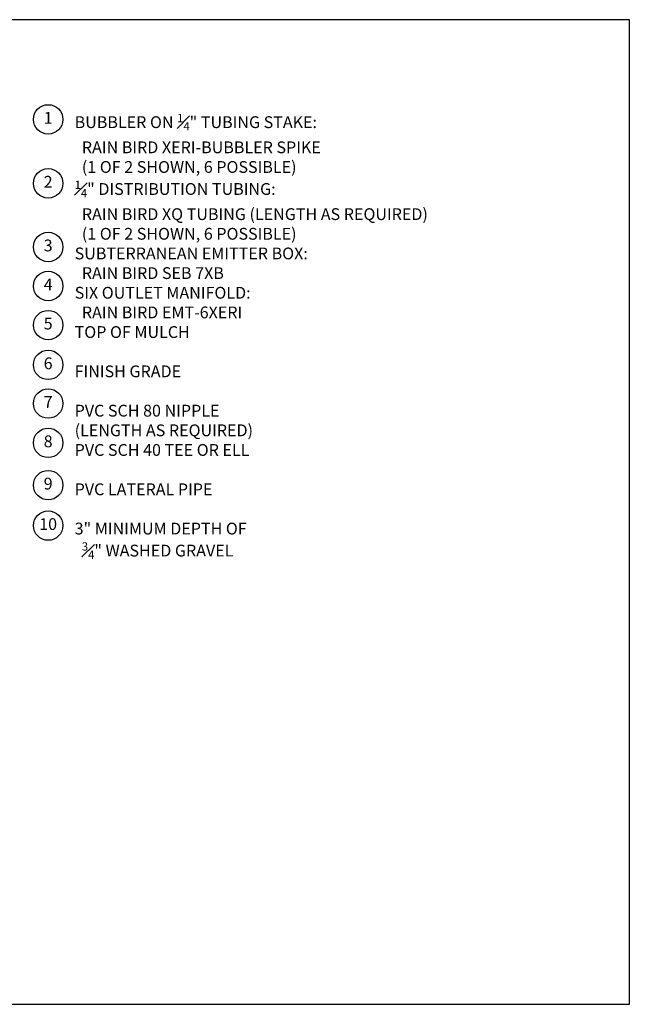
# Model space of a CAD drawing. Extents: x -0.1 to 14.8, y -2.3 to 8.2.
# Drawn here: x 8.3 to 14.8, y -2.3 to 8.2 of the extents above; entities that cross this region are included whole.
import ezdxf
from ezdxf.enums import TextEntityAlignment as Align

# ---------------------------------------------------------------- set-up
doc = ezdxf.new("R2010")
doc.units = 0
doc.header["$MEASUREMENT"] = 0
doc.layers.add('text_bubbles', color=6, linetype='CONTINUOUS')
doc.layers.add('title', color=4, linetype='CONTINUOUS')
doc.styles.add('L100', font='romans.shx', dxfattribs={"height": 0.1})
doc.styles.add('L200', font='ARIAL.TTF', dxfattribs={"height": 0.2})
doc.styles.add('L80', font='ROMANS', dxfattribs={"height": 0.08})
doc.styles.add('ROMANS', font='ROMANS.SHX')

# ---------------------------------------------------------------- blocks, each defined once
blk = doc.blocks.new('titleblock')
at = {"layer": 'title'}
blk.add_lwpolyline([(0, 0), (14.891, 0), (14.891, 10.44), (0, 10.44)], close=True, dxfattribs=at)
at = {"layer": 'title', "style": 'L200'}
for tag, p in [('TITLE1', (1.231, 1.344)), ('TITLE2', (1.231, 0.984)), ('TITLE3', (2.714, 0.593)), ('TITLE4', (2.714, 0.269))]:
    blk.add_attdef(tag, p, '', height=0.2, dxfattribs=at)
at = {"layer": 'title', "color": 7, "style": 'L80'}
blk.add_attdef('REVISED', text='', height=0.08, dxfattribs=at).set_placement((8.261, 0.97), align=Align.RIGHT)
at = {"layer": 'title', "style": 'L200'}
blk.add_attdef('D', text='', height=0.2, dxfattribs=at).set_placement((0.606, 0.884), align=Align.MIDDLE)
at = {"layer": 'title', "color": 7}
for tag, p, height, style in [('SCALE', (1.231, 0.701), 0.1, 'L100'), ('DWG-NAME', (0.264, 0.085), 0.08, 'L80')]:
    blk.add_attdef(tag, p, '', height=height, dxfattribs=dict(at, style=style))

msp = doc.modelspace()

# ---------------------------------------------------------------- linework, layer by layer
at = {"layer": 'text_bubbles'}
for centre in [(8.596, 7.1), (8.596, 6.422), (8.596, 5.747), (8.596, 5.333), (8.596, 4.919), (8.596, 4.497), (8.596, 4.087), (8.596, 3.67), (8.596, 3.222), (8.596, 2.793)]:
    msp.add_circle(centre, 0.156, dxfattribs=at)

# ---------------------------------------------------------------- block references
at = {"layer": 'title'}
msp.add_blockref('titleblock', (-0.132, -2.283), dxfattribs=at)

# ---------------------------------------------------------------- texts
at = {"layer": 'text_bubbles', "style": 'ROMANS'}
for s, p in [('1', (8.596, 7.1)), ('2', (8.596, 6.422)), ('3', (8.596, 5.747)), ('4', (8.596, 5.333)), ('5', (8.596, 4.919)), ('6', (8.596, 4.497)), ('7', (8.596, 4.087)), ('8', (8.596, 3.67)), ('9', (8.596, 3.222)), ('10', (8.596, 2.793))]:
    msp.add_text(s, height=0.125, dxfattribs=at).set_placement(p, align=Align.MIDDLE)
at = {"layer": 'text_bubbles', "insert": (8.877, 7.158), "char_height": 0.125, "width": 5.21245, "attachment_point": 1, "style": 'ROMANS'}
msp.add_mtext('\\A1;\\pi-0.25,l0.25;BUBBLER ON {\\H0.7x;\\S1#4;}" TUBING STAKE:   \\P\\pi0,l0;  RAIN BIRD XERI-BUBBLER SPIKE\\P  (1 OF 2 SHOWN, 6 POSSIBLE)\\P{\\H0.7x;\\S1#4;}" DISTRIBUTION TUBING:\\P  RAIN BIRD XQ TUBING (LENGTH AS REQUIRED)\\P  (1 OF 2 SHOWN, 6 POSSIBLE)\\PSUBTERRANEAN EMITTER BOX:\\P  RAIN BIRD SEB 7XB\\PSIX OUTLET MANIFOLD:\\P  RAIN BIRD EMT-6XERI\\PTOP OF MULCH\\P\\PFINISH GRADE\\P\\PPVC SCH 80 NIPPLE\\P(LENGTH AS REQUIRED)\\PPVC SCH 40 TEE OR ELL\\P\\PPVC LATERAL PIPE\\P\\P3" MINIMUM DEPTH OF\\P  {\\H0.7x;\\S3#4;}" WASHED GRAVEL', dxfattribs=at)

doc.saveas('drawing.dxf')
